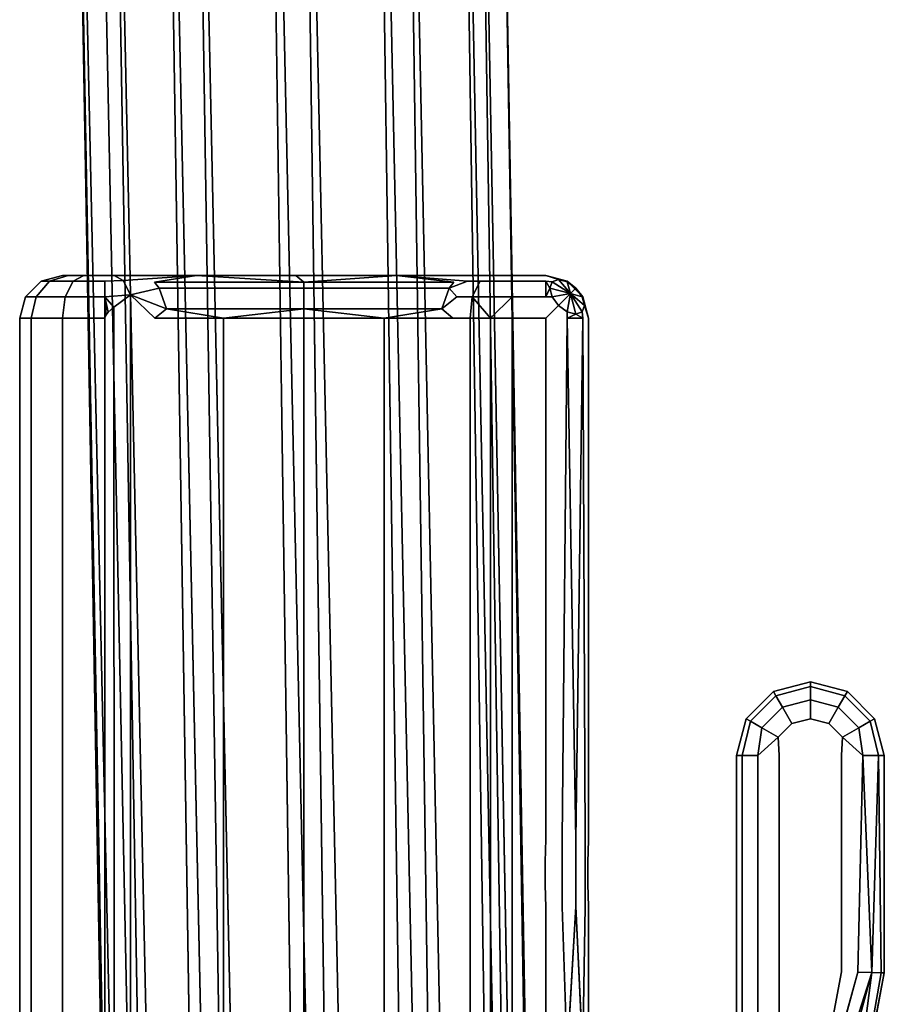
# Model space of a CAD drawing. Units: inches. Extents: x -11.5 to 11.5, y -11 to 13.
# Drawn here: x 10.3 to 11.3, y 6.9 to 8 of the extents above; entities that cross this region are included whole.
import ezdxf

# ---------------------------------------------------------------- set-up
doc = ezdxf.new("R2010")
doc.units = ezdxf.units.IN
doc.header["$MEASUREMENT"] = 0
doc.layers.add('AFUCH-3-FRPT', color=7, linetype='Continuous', true_color=0xffffff)
doc.layers.add('AFUCH-3-GDPL', color=7, linetype='Continuous', true_color=0x261313)

msp = doc.modelspace()

# ---------------------------------------------------------------- linework, layer by layer
at = {"layer": 'AFUCH-3-FRPT'}
for points in [[(10.438, 9.2462, 0.6745), (10.8011, -7.7063, 0.7291), (10.56, 9.2577, 0.7162)], [(10.438, 9.2462, 0.6745), (10.3541, 9.2189, 0.5798), (10.7034, -7.7218, 0.6743)], [(10.8011, -7.7063, 0.7291), (10.438, 9.2462, 0.6745), (10.7034, -7.7218, 0.6743)], [(10.6872, 9.2505, 0.6939), (11.0407, -7.722, 0.6799), (10.7857, 9.2265, 0.6134)], [(11.121, -7.7873, 0.4578), (10.829, 9.1921, 0.4964), (11.1112, -7.7518, 0.579)], [(10.7034, -7.7218, 0.6743), (10.3306, 9.1833, 0.4576), (10.6409, -7.7479, 0.5838)], [(10.6409, -7.7479, 0.5838), (10.3307, 9.1829, 0.4562), (10.6262, -7.7793, 0.4762)], [(11.0678, -7.8193, 0.3475), (10.8059, 9.1567, 0.3749), (11.121, -7.7873, 0.4578)], [(10.7229, 9.1295, 0.2805), (10.965, -7.8396, 0.2763), (10.602, 9.1177, 0.2381)], [(10.965, -7.8396, 0.2763), (10.7229, 9.1295, 0.2805), (11.0678, -7.8193, 0.3475)], [(10.7366, -7.8314, 0.3), (10.4752, 9.1245, 0.259), (10.8391, -7.8429, 0.2625)], [(10.4752, 9.1245, 0.259), (10.602, 9.1177, 0.2381), (10.8391, -7.8429, 0.2625)], [(10.8391, -7.8429, 0.2625), (10.602, 9.1177, 0.2381), (10.965, -7.8396, 0.2763)]]:
    msp.add_3dface(points, dxfattribs=at)
for points, invisible_edges in [([(10.6872, 9.2505, 0.6939), (10.56, 9.2577, 0.7162), (10.9277, -7.7054, 0.7347)], 1), ([(10.9277, -7.7054, 0.7347), (10.56, 9.2577, 0.7162), (10.8011, -7.7063, 0.7291)], 12), ([(11.0407, -7.722, 0.6799), (10.6872, 9.2505, 0.6939), (10.9277, -7.7054, 0.7347)], 12), ([(10.3541, 9.2189, 0.5798), (10.3306, 9.1833, 0.4576), (10.7034, -7.7218, 0.6743)], 1), ([(10.829, 9.1921, 0.4964), (10.7857, 9.2265, 0.6134), (11.1112, -7.7518, 0.579)], 1), ([(11.1112, -7.7518, 0.579), (10.7857, 9.2265, 0.6134), (11.0407, -7.722, 0.6799)], 12), ([(10.829, 9.1921, 0.4964), (11.121, -7.7873, 0.4578), (10.8059, 9.1567, 0.3749)], 12), ([(10.3307, 9.1829, 0.4562), (10.6409, -7.7479, 0.5838), (10.3306, 9.1833, 0.4576)], 12), ([(10.3307, 9.1829, 0.4562), (10.3309, 9.1825, 0.4547), (10.6262, -7.7793, 0.4762)], 3), ([(10.3309, 9.1825, 0.4547), (10.331, 9.182, 0.4532), (10.6262, -7.7793, 0.4762)], 13), ([(10.6262, -7.7793, 0.4762), (10.331, 9.182, 0.4532), (10.6607, -7.8088, 0.3761)], 14), ([(10.331, 9.182, 0.4532), (10.3762, 9.148, 0.3376), (10.6607, -7.8088, 0.3761)], 13), ([(10.7229, 9.1295, 0.2805), (10.8059, 9.1567, 0.3749), (11.0678, -7.8193, 0.3475)], 1), ([(10.4752, 9.1245, 0.259), (10.7366, -7.8314, 0.3), (10.3762, 9.148, 0.3376)], 12), ([(10.6607, -7.8088, 0.3761), (10.3762, 9.148, 0.3376), (10.7366, -7.8314, 0.3)], 12)]:
    msp.add_3dface(points, dxfattribs=dict(at, invisible_edges=invisible_edges))
at = {"layer": 'AFUCH-3-GDPL'}
for points, invisible_edges in [([(10.3016, 7.7334), (10.3266, 7.7401), (10.2766, 7.6901)], 14), ([(10.2766, 7.6901), (10.3266, 7.7401), (10.9436, 7.0779)], 15), ([(10.3266, 7.7401, 0.25), (10.3016, 7.7334, 0.25), (10.3333, 7.7401, 0.275)], 3), ([(10.3333, 7.7401, 0.275), (10.3016, 7.7334, 0.25), (10.3116, 7.7334, 0.2875)], 1), ([(10.3266, 7.7401), (10.3016, 7.7334), (10.3266, 7.7401, 0.25)], 2), ([(10.3266, 7.7401, 0.25), (10.3016, 7.7334), (10.3016, 7.7334, 0.25)], 13), ([(10.3333, 7.7401, 0.275), (10.3116, 7.7334, 0.2875), (10.3516, 7.7401, 0.2933)], 2), ([(10.3116, 7.7334, 0.2875), (10.3391, 7.7334, 0.315), (10.3516, 7.7401, 0.2933)], 12), ([(10.3266, 7.7401), (10.6003, 7.7401, 0.2016), (10.8936, 7.7401)], 3), ([(10.6003, 7.7401, 0.2016), (10.3266, 7.7401), (10.4838, 7.7401, 0.2291)], 3), ([(10.3333, 7.7401, 0.275), (10.3516, 7.7401, 0.2933), (10.3266, 7.7401, 0.25)], 2), ([(10.3516, 7.7401, 0.2933), (10.3766, 7.7401, 0.3), (10.3266, 7.7401, 0.25)], 14), ([(10.3766, 7.7401, 0.3), (10.3873, 7.7401, 0.3), (10.3266, 7.7401, 0.25)], 14), ([(10.3873, 7.7401, 0.3), (10.4838, 7.7401, 0.2291), (10.3266, 7.7401, 0.25)], 14), ([(10.3266, 7.7401, 0.25), (10.4838, 7.7401, 0.2291), (10.3266, 7.7401)], 3), ([(10.8936, 7.7401), (10.9436, 7.0779), (10.3266, 7.7401)], 3), ([(10.3766, 7.7334, 0.325), (10.3516, 7.7401, 0.2933), (10.3391, 7.7334, 0.315)], 1), ([(10.3766, 7.7401, 0.3), (10.3516, 7.7401, 0.2933), (10.3766, 7.7334, 0.325)], 14), ([(10.3873, 7.7401, 0.3), (10.3766, 7.7401, 0.3), (10.3979, 7.7343, 0.3234)], 2), ([(10.3766, 7.7401, 0.3), (10.3766, 7.7334, 0.325), (10.3979, 7.7343, 0.3234)], 13), ([(10.4838, 7.7401, 0.2291), (10.3979, 7.7343, 0.3234), (10.4346, 7.7324, 0.2915)], 2), ([(10.6003, 7.7401, 0.2016), (10.7183, 7.7401, 0.2216), (10.8936, 7.7401)], 14), ([(10.8192, 7.7401, 0.2859), (10.7183, 7.7401, 0.2216), (10.8018, 7.7334, 0.3039)], 12), ([(10.7183, 7.7401, 0.2216), (10.7856, 7.7324, 0.2916), (10.8018, 7.7334, 0.3039)], 2), ([(10.7183, 7.7401, 0.2216), (10.8192, 7.7401, 0.2859), (10.8936, 7.7401)], 14), ([(10.8192, 7.7401, 0.2859), (10.8018, 7.7334, 0.3039), (10.8164, 7.7334, 0.315)], 13), ([(10.8294, 7.7401, 0.2936), (10.8192, 7.7401, 0.2859), (10.8164, 7.7334, 0.315)], 14), ([(10.8294, 7.7401, 0.2936), (10.8164, 7.7334, 0.315), (10.8413, 7.7401, 0.2984)], 3), ([(10.854, 7.7334, 0.325), (10.8413, 7.7401, 0.2984), (10.8164, 7.7334, 0.315)], 3), ([(10.8294, 7.7401, 0.2936), (10.8413, 7.7401, 0.2984), (10.8192, 7.7401, 0.2859)], 2), ([(10.8413, 7.7401, 0.2984), (10.854, 7.7401, 0.3), (10.8192, 7.7401, 0.2859)], 14), ([(10.854, 7.7401, 0.3), (10.8936, 7.7401, 0.3), (10.8192, 7.7401, 0.2859)], 14), ([(10.8936, 7.7401, 0.3), (10.8936, 7.7401), (10.8192, 7.7401, 0.2859)], 14), ([(10.854, 7.7401, 0.3), (10.8413, 7.7401, 0.2984), (10.854, 7.7334, 0.325)], 14), ([(10.854, 7.7401, 0.3), (10.854, 7.7334, 0.325), (10.8936, 7.7401, 0.3)], 3), ([(10.8936, 7.7401, 0.3), (10.854, 7.7334, 0.325), (10.8936, 7.7334, 0.325)], 13), ([(10.8936, 7.7401), (10.9186, 7.7334, 0.3), (10.9186, 7.7334)], 1), ([(10.8936, 7.7401), (10.8936, 7.7401, 0.3), (10.9186, 7.7334, 0.3)], 14), ([(10.8936, 7.7401, 0.3), (10.9186, 7.7328, 0.3073), (10.9186, 7.7334, 0.3)], 13), ([(10.8936, 7.7334, 0.325), (10.9009, 7.7328, 0.325), (10.8936, 7.7401, 0.3)], 14), ([(10.9009, 7.7328, 0.325), (10.9084, 7.7355, 0.3148), (10.8936, 7.7401, 0.3)], 12), ([(10.9186, 7.7328, 0.3073), (10.8936, 7.7401, 0.3), (10.9084, 7.7355, 0.3148)], 1), ([(10.9186, 7.7334), (10.9436, 7.6901), (10.8936, 7.7401)], 3), ([(10.9436, 7.6901), (10.9436, 7.0779), (10.8936, 7.7401)], 14), ([(10.2833, 7.7151), (10.3016, 7.7334), (10.2766, 7.6901)], 2), ([(10.2958, 7.7151, 0.2967), (10.3116, 7.7334, 0.2875), (10.2833, 7.7151, 0.25)], 2), ([(10.3016, 7.7334, 0.25), (10.2833, 7.7151, 0.25), (10.3116, 7.7334, 0.2875)], 2), ([(10.2833, 7.7151, 0.25), (10.3016, 7.7334, 0.25), (10.2833, 7.7151)], 2), ([(10.2833, 7.7151), (10.3016, 7.7334, 0.25), (10.3016, 7.7334)], 1), ([(10.2958, 7.7151, 0.2967), (10.3299, 7.7151, 0.3308), (10.3391, 7.7334, 0.315)], 12), ([(10.2958, 7.7151, 0.2967), (10.3391, 7.7334, 0.315), (10.3116, 7.7334, 0.2875)], 1), ([(10.3766, 7.7151, 0.3433), (10.3391, 7.7334, 0.315), (10.3299, 7.7151, 0.3308)], 1), ([(10.3766, 7.7334, 0.325), (10.3391, 7.7334, 0.315), (10.3766, 7.7151, 0.3433)], 2), ([(10.3979, 7.7343, 0.3234), (10.3766, 7.7334, 0.325), (10.4067, 7.7176, 0.3418)], 2), ([(10.3766, 7.7151, 0.3433), (10.4067, 7.7176, 0.3418), (10.3766, 7.7334, 0.325)], 2), ([(10.4067, 7.7176, 0.3418), (10.4402, 7.7255, 0.2982), (10.3979, 7.7343, 0.3234)], 2), ([(10.4346, 7.7324, 0.2915), (10.3979, 7.7343, 0.3234), (10.4402, 7.7255, 0.2982)], 3), ([(10.4346, 7.7324, 0.2915), (10.4402, 7.7255, 0.2982), (10.6099, 7.7255, 0.2368)], 12), ([(10.4346, 7.7324, 0.2915), (10.6099, 7.7255, 0.2368), (10.6099, 7.7324, 0.228)], 1), ([(10.7856, 7.7324, 0.2916), (10.6099, 7.7324, 0.228), (10.78, 7.7255, 0.2983)], 2), ([(10.78, 7.7255, 0.2983), (10.6099, 7.7324, 0.228), (10.6099, 7.7255, 0.2368)], 1), ([(10.7856, 7.7324, 0.2916), (10.78, 7.7255, 0.2983), (10.8018, 7.7334, 0.3039)], 12), ([(10.8018, 7.7334, 0.3039), (10.78, 7.7255, 0.2983), (10.7891, 7.7151, 0.317)], 12), ([(10.8018, 7.7334, 0.3039), (10.7891, 7.7151, 0.317), (10.8164, 7.7334, 0.315)], 3), ([(10.8164, 7.7334, 0.315), (10.7891, 7.7151, 0.317), (10.8073, 7.7151, 0.3308)], 1), ([(10.854, 7.7151, 0.3433), (10.8164, 7.7334, 0.315), (10.8073, 7.7151, 0.3308)], 1), ([(10.854, 7.7334, 0.325), (10.8164, 7.7334, 0.315), (10.854, 7.7151, 0.3433)], 2), ([(10.8936, 7.7151, 0.3433), (10.8936, 7.7334, 0.325), (10.854, 7.7151, 0.3433)], 2), ([(10.854, 7.7151, 0.3433), (10.8936, 7.7334, 0.325), (10.854, 7.7334, 0.325)], 1), ([(10.9186, 7.7334, 0.3), (10.9369, 7.7151, 0.3), (10.9186, 7.7334)], 2), ([(10.9186, 7.7334), (10.9369, 7.7151, 0.3), (10.9369, 7.7151)], 1), ([(10.9186, 7.7334), (10.9369, 7.7151), (10.9436, 7.6901)], 12), ([(10.387, 7.7031, 0.3483), (10.3879, 6.2961, 0.3481), (10.4067, 7.7176, 0.3418)], 2), ([(10.3879, 6.2961, 0.3481), (10.4067, 6.2824, 0.3418), (10.4067, 7.7176, 0.3418)], 12), ([(10.4352, 7.6901, 0.3223), (10.4067, 7.7176, 0.3418), (10.4352, 6.3099, 0.3223)], 14), ([(10.4067, 6.2824, 0.3418), (10.4352, 6.3099, 0.3223), (10.4067, 7.7176, 0.3418)], 2), ([(10.4488, 7.7012, 0.3084), (10.6098, 7.7012, 0.2501), (10.4402, 7.7255, 0.2982)], 2), ([(10.6098, 7.7012, 0.2501), (10.6099, 7.7255, 0.2368), (10.4402, 7.7255, 0.2982)], 12), ([(10.7714, 7.7012, 0.3085), (10.6099, 7.7255, 0.2368), (10.6098, 7.7012, 0.2501)], 1), ([(10.7714, 7.7012, 0.3085), (10.78, 7.7255, 0.2983), (10.6099, 7.7255, 0.2368)], 12), ([(10.2766, 7.6901, 0.25), (10.2958, 7.7151, 0.2967), (10.2833, 7.7151, 0.25)], 1), ([(10.2766, 7.6901, 0.25), (10.29, 7.6901, 0.3), (10.2958, 7.7151, 0.2967)], 12), ([(10.2766, 7.6901), (10.2833, 7.7151, 0.25), (10.2833, 7.7151)], 1), ([(10.2766, 7.6901), (10.2766, 7.6901, 0.25), (10.2833, 7.7151, 0.25)], 12), ([(10.2958, 7.7151, 0.2967), (10.29, 7.6901, 0.3), (10.3299, 7.7151, 0.3308)], 2), ([(10.29, 7.6901, 0.3), (10.3266, 7.6901, 0.3366), (10.3299, 7.7151, 0.3308)], 12), ([(10.3266, 7.6901, 0.3366), (10.3766, 7.6901, 0.35), (10.3299, 7.7151, 0.3308)], 2), ([(10.3766, 7.7151, 0.3433), (10.3299, 7.7151, 0.3308), (10.3766, 7.6901, 0.35)], 2), ([(10.7844, 7.6901, 0.3219), (10.7891, 7.7151, 0.317), (10.7714, 7.7012, 0.3085)], 1), ([(10.7844, 7.6901, 0.3219), (10.8073, 7.7151, 0.3308), (10.7891, 7.7151, 0.317)], 13), ([(10.7844, 7.6901, 0.3219), (10.8049, 7.6901, 0.3371), (10.8073, 7.7151, 0.3308)], 12), ([(10.854, 7.6901, 0.35), (10.8936, 7.7151, 0.3433), (10.854, 7.7151, 0.3433)], 1), ([(10.854, 7.6901, 0.35), (10.8936, 7.6901, 0.35), (10.8936, 7.7151, 0.3433)], 14), ([(10.8936, 7.6901, 0.35), (10.9009, 7.7151, 0.3427), (10.8936, 7.7151, 0.3433)], 13), ([(10.9009, 7.7151, 0.3427), (10.8936, 7.6901, 0.35), (10.9084, 7.7049, 0.3454)], 1), ([(10.9369, 7.7151, 0.3), (10.9363, 7.7151, 0.3073), (10.9436, 7.6901, 0.3)], 14), ([(10.9363, 7.7151, 0.3073), (10.939, 7.7049, 0.3148), (10.9436, 7.6901, 0.3)], 12), ([(10.9436, 7.6901), (10.9369, 7.7151), (10.9436, 7.6901, 0.3)], 2), ([(10.9436, 7.6901, 0.3), (10.9369, 7.7151), (10.9369, 7.7151, 0.3)], 13), ([(10.3779, 7.694, 0.3498), (10.377, 7.6922, 0.35), (10.3779, 6.306, 0.3499)], 14), ([(10.3779, 7.694, 0.3498), (10.3779, 6.306, 0.3499), (10.3805, 7.6973, 0.3495)], 3), ([(10.3779, 6.306, 0.3499), (10.3808, 6.3025, 0.3494), (10.3805, 7.6973, 0.3495)], 14), ([(10.3805, 7.6973, 0.3495), (10.3808, 6.3025, 0.3494), (10.387, 7.7031, 0.3483)], 3), ([(10.3879, 6.2961, 0.3481), (10.387, 7.7031, 0.3483), (10.3808, 6.3025, 0.3494)], 2), ([(10.9186, 7.6975, 0.3427), (10.9084, 7.7049, 0.3454), (10.8936, 7.6901, 0.35)], 12), ([(10.9186, 7.6901, 0.3433), (10.9186, 7.6975, 0.3427), (10.8936, 7.6901, 0.35)], 14), ([(10.9363, 7.6975, 0.325), (10.9436, 7.6901, 0.3), (10.939, 7.7049, 0.3148)], 1), ([(10.9436, 7.6901, 0.3), (10.9363, 7.6975, 0.325), (10.9369, 7.6901, 0.325)], 13), ([(10.2766, 6.3099), (10.2766, 6.3099, 0.25), (10.2766, 7.6901)], 2), ([(10.2766, 6.3099, 0.25), (10.2766, 7.6901, 0.25), (10.2766, 7.6901)], 12), ([(10.2766, 6.3099, 0.25), (10.29, 6.3099, 0.3), (10.2766, 7.6901, 0.25)], 2), ([(10.2766, 7.6901, 0.25), (10.29, 6.3099, 0.3), (10.29, 7.6901, 0.3)], 1), ([(10.2766, 7.6901), (10.9428, 7.026), (10.2766, 6.3099)], 3), ([(10.2766, 7.6901), (10.9436, 7.0779), (10.9428, 7.0519)], 13), ([(10.2766, 7.6901), (10.9428, 7.0519), (10.9428, 7.026)], 13), ([(10.3266, 7.6901, 0.3366), (10.29, 7.6901, 0.3), (10.3266, 6.3099, 0.3366)], 2), ([(10.3266, 6.3099, 0.3366), (10.29, 7.6901, 0.3), (10.29, 6.3099, 0.3)], 1), ([(10.3766, 6.3099, 0.35), (10.3266, 7.6901, 0.3366), (10.3266, 6.3099, 0.3366)], 1), ([(10.3766, 6.3099, 0.35), (10.3766, 7.6901, 0.35), (10.3266, 7.6901, 0.3366)], 12), ([(10.3766, 7.6901, 0.35), (10.3766, 6.3099, 0.35), (10.377, 7.6922, 0.35)], 2), ([(10.3766, 6.3099, 0.35), (10.3769, 6.3079, 0.35), (10.377, 7.6922, 0.35)], 14), ([(10.3769, 6.3079, 0.35), (10.3779, 6.306, 0.3499), (10.377, 7.6922, 0.35)], 14), ([(10.4352, 6.3099, 0.3223), (10.5155, 6.3099, 0.2699), (10.4352, 7.6901, 0.3223)], 14), ([(10.4352, 7.6901, 0.3223), (10.5155, 6.3099, 0.2699), (10.5156, 7.6901, 0.2698)], 1), ([(10.6097, 6.3099, 0.2514), (10.5156, 7.6901, 0.2698), (10.5155, 6.3099, 0.2699)], 1), ([(10.6097, 7.6901, 0.2514), (10.5156, 7.6901, 0.2698), (10.6097, 6.3099, 0.2514)], 2), ([(10.704, 6.3099, 0.2696), (10.6097, 7.6901, 0.2514), (10.6097, 6.3099, 0.2514)], 1), ([(10.6097, 7.6901, 0.2514), (10.704, 6.3099, 0.2696), (10.704, 7.6901, 0.2697)], 1), ([(10.7844, 7.6901, 0.3219), (10.704, 7.6901, 0.2697), (10.7844, 6.3099, 0.3219)], 14), ([(10.7844, 6.3099, 0.3219), (10.704, 7.6901, 0.2697), (10.704, 6.3099, 0.2696)], 1), ([(10.7844, 7.6901, 0.3219), (10.7844, 6.3099, 0.3219), (10.8049, 7.6901, 0.3371)], 3), ([(10.7844, 6.3099, 0.3219), (10.8049, 6.3099, 0.3371), (10.8049, 7.6901, 0.3371)], 12), ([(10.8286, 7.6901, 0.3467), (10.8049, 7.6901, 0.3371), (10.8286, 6.3099, 0.3467)], 2), ([(10.8049, 7.6901, 0.3371), (10.8049, 6.3099, 0.3371), (10.8286, 6.3099, 0.3467)], 12), ([(10.854, 6.3099, 0.35), (10.854, 7.6901, 0.35), (10.8286, 6.3099, 0.3467)], 2), ([(10.854, 7.6901, 0.35), (10.8286, 7.6901, 0.3467), (10.8286, 6.3099, 0.3467)], 12), ([(10.854, 6.3099, 0.35), (10.8928, 7.0256, 0.35), (10.854, 7.6901, 0.35)], 3), ([(10.8928, 7.0256, 0.35), (10.8928, 7.0523, 0.35), (10.854, 7.6901, 0.35)], 14), ([(10.8928, 7.0523, 0.35), (10.8936, 7.079, 0.35), (10.854, 7.6901, 0.35)], 14), ([(10.8936, 7.079, 0.35), (10.8936, 7.6901, 0.35), (10.854, 7.6901, 0.35)], 12), ([(10.8936, 7.079, 0.35), (10.9127, 7.0785, 0.3462), (10.8936, 7.6901, 0.35)], 3), ([(10.8936, 7.6901, 0.35), (10.9127, 7.0785, 0.3462), (10.9186, 7.6901, 0.3433)], 13), ([(10.9289, 7.0782, 0.3354), (10.9186, 7.6901, 0.3433), (10.9127, 7.0785, 0.3462)], 12), ([(10.9289, 7.0782, 0.3354), (10.9398, 7.078, 0.3191), (10.9369, 7.6901, 0.325)], 1), ([(10.9398, 7.078, 0.3191), (10.9436, 7.6901, 0.3), (10.9369, 7.6901, 0.325)], 3), ([(10.9436, 7.0779, 0.3), (10.9436, 7.6901, 0.3), (10.9398, 7.078, 0.3191)], 14), ([(10.9436, 7.6901), (10.9436, 7.6901, 0.3), (10.9436, 7.0779)], 2), ([(10.9436, 7.6901, 0.3), (10.9436, 7.0779, 0.3), (10.9436, 7.0779)], 14), ([(11.1604, 7.252), (11.2037, 7.2636), (11.117, 7.1769)], 14), ([(11.2037, 7.2636), (11.2471, 7.252), (11.117, 7.1769)], 14), ([(11.1604, 7.252, 0.3), (11.1632, 7.2471, 0.323), (11.2037, 7.2636, 0.3)], 2), ([(11.2037, 7.2636, 0.3), (11.1604, 7.252), (11.1604, 7.252, 0.3)], 1), ([(11.1604, 7.252), (11.2037, 7.2636, 0.3), (11.2037, 7.2636)], 1), ([(11.1632, 7.2471, 0.323), (11.2037, 7.2579, 0.323), (11.2037, 7.2636, 0.3)], 12), ([(11.1632, 7.2471, 0.323), (11.171, 7.2336, 0.3409), (11.2037, 7.2579, 0.323)], 2), ([(11.171, 7.2336, 0.3409), (11.2037, 7.2423, 0.3409), (11.2037, 7.2579, 0.323)], 12), ([(11.2037, 7.2636, 0.3), (11.2037, 7.2579, 0.323), (11.2471, 7.252, 0.3)], 2), ([(11.2471, 7.252), (11.2037, 7.2636), (11.2471, 7.252, 0.3)], 2), ([(11.2471, 7.252, 0.3), (11.2037, 7.2636), (11.2037, 7.2636, 0.3)], 1), ([(11.2442, 7.2471, 0.323), (11.2471, 7.252, 0.3), (11.2037, 7.2579, 0.323)], 2), ([(11.2442, 7.2471, 0.323), (11.2037, 7.2579, 0.323), (11.2037, 7.2423, 0.3409)], 12), ([(11.1286, 7.2202), (11.1604, 7.252), (11.117, 7.1769)], 2), ([(11.2471, 7.252), (11.2788, 7.2202), (11.117, 7.1769)], 14), ([(11.1604, 7.252, 0.3), (11.1286, 7.2202, 0.3), (11.1335, 7.2174, 0.323)], 12), ([(11.1604, 7.252), (11.1286, 7.2202), (11.1604, 7.252, 0.3)], 2), ([(11.1604, 7.252, 0.3), (11.1286, 7.2202), (11.1286, 7.2202, 0.3)], 1), ([(11.1632, 7.2471, 0.323), (11.1604, 7.252, 0.3), (11.1335, 7.2174, 0.323)], 2), ([(11.1632, 7.2471, 0.323), (11.1335, 7.2174, 0.323), (11.147, 7.2096, 0.3409)], 12), ([(11.1632, 7.2471, 0.323), (11.147, 7.2096, 0.3409), (11.171, 7.2336, 0.3409)], 1), ([(11.2442, 7.2471, 0.323), (11.2037, 7.2423, 0.3409), (11.2364, 7.2336, 0.3409)], 1), ([(11.2442, 7.2471, 0.323), (11.2364, 7.2336, 0.3409), (11.2739, 7.2174, 0.323)], 2), ([(11.2471, 7.252, 0.3), (11.2442, 7.2471, 0.323), (11.2788, 7.2202, 0.3)], 2), ([(11.2442, 7.2471, 0.323), (11.2739, 7.2174, 0.323), (11.2788, 7.2202, 0.3)], 12), ([(11.2788, 7.2202, 0.3), (11.2471, 7.252), (11.2471, 7.252, 0.3)], 1), ([(11.2471, 7.252), (11.2788, 7.2202, 0.3), (11.2788, 7.2202)], 1), ([(11.147, 7.2096, 0.3409), (11.1661, 7.1986, 0.3496), (11.171, 7.2336, 0.3409)], 2), ([(11.182, 7.2144, 0.3496), (11.171, 7.2336, 0.3409), (11.1661, 7.1986, 0.3496)], 2), ([(11.182, 7.2144, 0.3496), (11.2037, 7.2423, 0.3409), (11.171, 7.2336, 0.3409)], 1), ([(11.182, 7.2144, 0.3496), (11.2037, 7.2202, 0.3496), (11.2037, 7.2423, 0.3409)], 12), ([(11.2037, 7.2423, 0.3409), (11.2037, 7.2202, 0.3496), (11.2364, 7.2336, 0.3409)], 2), ([(11.2254, 7.2144, 0.3496), (11.2364, 7.2336, 0.3409), (11.2037, 7.2202, 0.3496)], 2), ([(11.2604, 7.2096, 0.3409), (11.2364, 7.2336, 0.3409), (11.2254, 7.2144, 0.3496)], 12), ([(11.2604, 7.2096, 0.3409), (11.2739, 7.2174, 0.323), (11.2364, 7.2336, 0.3409)], 2), ([(11.2788, 7.2202), (11.2904, 7.1769), (11.117, 7.1769)], 14), ([(11.1286, 7.2202, 0.3), (11.117, 7.1769, 0.3), (11.1335, 7.2174, 0.323)], 2), ([(11.117, 7.1769, 0.3), (11.1286, 7.2202, 0.3), (11.117, 7.1769)], 2), ([(11.117, 7.1769), (11.1286, 7.2202, 0.3), (11.1286, 7.2202)], 1), ([(11.1237, 7.1769, 0.325), (11.1335, 7.2174, 0.323), (11.117, 7.1769, 0.3)], 2), ([(11.1237, 7.1769, 0.325), (11.147, 7.2096, 0.3409), (11.1335, 7.2174, 0.323)], 1), ([(11.142, 7.1769, 0.3433), (11.147, 7.2096, 0.3409), (11.1237, 7.1769, 0.325)], 2), ([(11.182, 7.2144, 0.3496), (11.1661, 7.1986, 0.3496), (11.1719, 7.1952, 0.35)], 14), ([(11.1854, 7.2087, 0.35), (11.182, 7.2144, 0.3496), (11.1719, 7.1952, 0.35)], 15), ([(11.182, 7.2144, 0.3496), (11.1854, 7.2087, 0.35), (11.2037, 7.2202, 0.3496)], 3), ([(11.1854, 7.2087, 0.35), (11.2037, 7.2136, 0.35), (11.2037, 7.2202, 0.3496)], 15), ([(11.2037, 7.2136, 0.35), (11.1854, 7.2087, 0.35), (11.2404, 7.1769, 0.35)], 15), ([(11.2254, 7.2144, 0.3496), (11.2037, 7.2202, 0.3496), (11.2037, 7.2136, 0.35)], 14), ([(11.2221, 7.2087, 0.35), (11.2254, 7.2144, 0.3496), (11.2037, 7.2136, 0.35)], 15), ([(11.2221, 7.2087, 0.35), (11.2037, 7.2136, 0.35), (11.2404, 7.1769, 0.35)], 15), ([(11.2254, 7.2144, 0.3496), (11.2221, 7.2087, 0.35), (11.2413, 7.1986, 0.3496)], 3), ([(11.2604, 7.2096, 0.3409), (11.2254, 7.2144, 0.3496), (11.2413, 7.1986, 0.3496)], 1), ([(11.2604, 7.2096, 0.3409), (11.2837, 7.1769, 0.325), (11.2739, 7.2174, 0.323)], 1), ([(11.2837, 7.1769, 0.325), (11.2604, 7.2096, 0.3409), (11.2654, 7.1769, 0.3433)], 1), ([(11.2788, 7.2202, 0.3), (11.2739, 7.2174, 0.323), (11.2904, 7.1769, 0.3)], 2), ([(11.2837, 7.1769, 0.325), (11.2904, 7.1769, 0.3), (11.2739, 7.2174, 0.323)], 2), ([(11.2904, 7.1769), (11.2788, 7.2202), (11.2904, 7.1769, 0.3)], 2), ([(11.2904, 7.1769, 0.3), (11.2788, 7.2202), (11.2788, 7.2202, 0.3)], 1), ([(11.142, 7.1769, 0.3433), (11.167, 7.1769, 0.35), (11.1661, 7.1986, 0.3496)], 1), ([(11.1719, 7.1952, 0.35), (11.1661, 7.1986, 0.3496), (11.167, 7.1769, 0.35)], 13), ([(11.1854, 7.2087, 0.35), (11.1719, 7.1952, 0.35), (11.2404, 7.1769, 0.35)], 15), ([(11.2355, 7.1952, 0.35), (11.2221, 7.2087, 0.35), (11.2404, 7.1769, 0.35)], 15), ([(11.2355, 7.1952, 0.35), (11.2413, 7.1986, 0.3496), (11.2221, 7.2087, 0.35)], 15), ([(11.2355, 7.1952, 0.35), (11.2404, 7.1769, 0.35), (11.2413, 7.1986, 0.3496)], 13), ([(11.2404, 7.1769, 0.35), (11.2654, 7.1769, 0.3433), (11.2413, 7.1986, 0.3496)], 1), ([(11.1719, 7.1952, 0.35), (11.167, 7.1769, 0.35), (11.2404, 7.1769, 0.35)], 15), ([(11.117, 7.1769), (11.2904, 6.9221), (11.117, 6.8231)], 3), ([(11.2904, 7.1769), (11.2904, 6.9221), (11.117, 7.1769)], 14), ([(11.117, 7.1769, 0.3), (11.1237, 6.8231, 0.325), (11.1237, 7.1769, 0.325)], 1), ([(11.117, 7.1769, 0.3), (11.117, 6.8231, 0.3), (11.1237, 6.8231, 0.325)], 12), ([(11.117, 7.1769, 0.3), (11.117, 7.1769), (11.117, 6.8231, 0.3)], 2), ([(11.117, 7.1769), (11.117, 6.8231), (11.117, 6.8231, 0.3)], 12), ([(11.1237, 6.8231, 0.325), (11.142, 6.8231, 0.3433), (11.1237, 7.1769, 0.325)], 2), ([(11.1237, 7.1769, 0.325), (11.142, 6.8231, 0.3433), (11.142, 7.1769, 0.3433)], 1), ([(11.167, 7.1769, 0.35), (11.142, 7.1769, 0.3433), (11.167, 6.8231, 0.35)], 3), ([(11.167, 6.8231, 0.35), (11.142, 7.1769, 0.3433), (11.142, 6.8231, 0.3433)], 13), ([(11.167, 6.8231, 0.35), (11.2404, 6.9233, 0.35), (11.167, 7.1769, 0.35)], 3), ([(11.2404, 7.1769, 0.35), (11.167, 7.1769, 0.35), (11.2404, 6.9233, 0.35)], 3), ([(11.2404, 6.9233, 0.35), (11.2595, 6.9228, 0.3462), (11.2404, 7.1769, 0.35)], 3), ([(11.2404, 7.1769, 0.35), (11.2595, 6.9228, 0.3462), (11.2654, 7.1769, 0.3433)], 13), ([(11.2904, 7.1769, 0.3), (11.2837, 7.1769, 0.325), (11.2866, 6.9222, 0.3191)], 12), ([(11.2904, 6.9221, 0.3), (11.2904, 7.1769, 0.3), (11.2866, 6.9222, 0.3191)], 2), ([(11.2904, 6.9221, 0.3), (11.2904, 6.9221), (11.2904, 7.1769, 0.3)], 2), ([(11.2904, 6.9221), (11.2904, 7.1769), (11.2904, 7.1769, 0.3)], 12), ([(10.8936, 7.079, 0.35), (10.8928, 7.0523, 0.35), (10.9127, 7.0785, 0.3462)], 14), ([(10.8928, 7.0523, 0.35), (10.8928, 7.0256, 0.35), (10.9127, 7.0785, 0.3462)], 14), ([(10.8928, 7.0256, 0.35), (10.9127, 6.9993, 0.3462), (10.9127, 7.0785, 0.3462)], 13), ([(10.9127, 7.0785, 0.3462), (10.9177, 7.0389, 0.3433), (10.9289, 7.0782, 0.3354)], 15), ([(10.9127, 7.0785, 0.3462), (10.9127, 6.9993, 0.3462), (10.9177, 7.0389, 0.3433)], 14), ([(10.9177, 7.0389, 0.3433), (10.9289, 6.9997, 0.3354), (10.9289, 7.0782, 0.3354)], 13), ([(10.9289, 7.0782, 0.3354), (10.936, 7.0389, 0.325), (10.9398, 7.078, 0.3191)], 15), ([(10.936, 7.0389, 0.325), (10.9289, 7.0782, 0.3354), (10.9289, 6.9997, 0.3354)], 13), ([(10.936, 7.0389, 0.325), (10.9398, 6.9999, 0.3191), (10.9398, 7.078, 0.3191)], 13), ([(10.9436, 7.0779, 0.3), (10.9398, 7.078, 0.3191), (10.9428, 7.0519, 0.3)], 3), ([(10.9428, 7.0519, 0.3), (10.9398, 7.078, 0.3191), (10.9398, 6.9999, 0.3191)], 13), ([(10.9436, 7.0779), (10.9436, 7.0779, 0.3), (10.9428, 7.0519)], 3), ([(10.9436, 7.0779, 0.3), (10.9428, 7.0519, 0.3), (10.9428, 7.0519)], 14), ([(10.9428, 7.026, 0.3), (10.9428, 7.0519, 0.3), (10.9398, 6.9999, 0.3191)], 14), ([(10.9428, 7.026), (10.9428, 7.0519), (10.9428, 7.026, 0.3)], 14), ([(10.9428, 7.0519), (10.9428, 7.0519, 0.3), (10.9428, 7.026, 0.3)], 13), ([(10.9289, 6.9997, 0.3354), (10.9177, 7.0389, 0.3433), (10.9127, 6.9993, 0.3462)], 15), ([(10.9398, 6.9999, 0.3191), (10.936, 7.0389, 0.325), (10.9289, 6.9997, 0.3354)], 15), ([(10.9428, 7.026), (10.9436, 7), (10.2766, 6.3099)], 14), ([(10.854, 6.3099, 0.35), (10.8936, 6.8231, 0.35), (10.8928, 7.0256, 0.35)], 15), ([(10.8936, 6.9989, 0.35), (10.8928, 7.0256, 0.35), (10.8936, 6.8231, 0.35)], 2), ([(10.8936, 6.9989, 0.35), (10.9127, 6.9993, 0.3462), (10.8928, 7.0256, 0.35)], 3), ([(10.9436, 7, 0.3), (10.9428, 7.026, 0.3), (10.9398, 6.9999, 0.3191)], 14), ([(10.9436, 7, 0.3), (10.9436, 7), (10.9428, 7.026, 0.3)], 3), ([(10.9436, 7), (10.9428, 7.026), (10.9428, 7.026, 0.3)], 14), ([(10.9436, 7), (10.9436, 6.8231), (10.2766, 6.3099)], 14), ([(10.8936, 6.9989, 0.35), (10.8936, 6.8231, 0.35), (10.9127, 6.9993, 0.3462)], 14), ([(10.9186, 6.8231, 0.3433), (10.9127, 6.9993, 0.3462), (10.8936, 6.8231, 0.35)], 14), ([(10.9289, 6.9997, 0.3354), (10.9127, 6.9993, 0.3462), (10.9186, 6.8231, 0.3433)], 1), ([(10.9289, 6.9997, 0.3354), (10.9369, 6.8231, 0.325), (10.9398, 6.9999, 0.3191)], 12), ([(10.9436, 6.8231, 0.3), (10.9398, 6.9999, 0.3191), (10.9369, 6.8231, 0.325)], 1), ([(10.9436, 7, 0.3), (10.9398, 6.9999, 0.3191), (10.9436, 6.8231, 0.3)], 3), ([(10.9436, 6.8231, 0.3), (10.9436, 6.8231), (10.9436, 7, 0.3)], 2), ([(10.9436, 6.8231), (10.9436, 7), (10.9436, 7, 0.3)], 14), ([(11.2904, 6.9221), (11.2438, 6.6759), (11.117, 6.8231)], 14), ([(11.2404, 6.9233, 0.35), (11.167, 6.8231, 0.35), (11.1963, 6.6914, 0.35)], 3), ([(11.2404, 6.9233, 0.35), (11.1963, 6.6914, 0.35), (11.2595, 6.9228, 0.3462)], 12), ([(11.2904, 6.9221), (11.2904, 6.9221, 0.3), (11.2438, 6.6759)], 2), ([(11.2904, 6.9221, 0.3), (11.2438, 6.6759, 0.3), (11.2438, 6.6759)], 12)]:
    msp.add_3dface(points, dxfattribs=dict(at, invisible_edges=invisible_edges))
for points in [[(10.3873, 7.7401, 0.3), (10.3979, 7.7343, 0.3234), (10.4838, 7.7401, 0.2291)], [(10.4838, 7.7401, 0.2291), (10.4346, 7.7324, 0.2915), (10.6099, 7.7324, 0.228)], [(10.6003, 7.7401, 0.2016), (10.4838, 7.7401, 0.2291), (10.6099, 7.7324, 0.228)], [(10.6003, 7.7401, 0.2016), (10.6099, 7.7324, 0.228), (10.7183, 7.7401, 0.2216)], [(10.7183, 7.7401, 0.2216), (10.6099, 7.7324, 0.228), (10.7856, 7.7324, 0.2916)], [(10.9009, 7.7328, 0.325), (10.8936, 7.7334, 0.325), (10.8982, 7.7253, 0.3352)], [(10.8936, 7.7151, 0.3433), (10.8982, 7.7253, 0.3352), (10.8936, 7.7334, 0.325)], [(10.9009, 7.7328, 0.325), (10.8982, 7.7253, 0.3352), (10.9225, 7.719, 0.3289)], [(10.9009, 7.7328, 0.325), (10.9225, 7.719, 0.3289), (10.9084, 7.7355, 0.3148)], [(10.9225, 7.719, 0.3289), (10.9186, 7.7328, 0.3073), (10.9084, 7.7355, 0.3148)], [(10.9186, 7.7328, 0.3073), (10.9288, 7.7253, 0.3046), (10.9186, 7.7334, 0.3)], [(10.9186, 7.7334, 0.3), (10.9288, 7.7253, 0.3046), (10.9369, 7.7151, 0.3)], [(10.9186, 7.7328, 0.3073), (10.9225, 7.719, 0.3289), (10.9288, 7.7253, 0.3046)], [(10.387, 7.7031, 0.3483), (10.4067, 7.7176, 0.3418), (10.3766, 7.7151, 0.3433)], [(10.4488, 7.7012, 0.3084), (10.4402, 7.7255, 0.2982), (10.4067, 7.7176, 0.3418)], [(10.4352, 7.6901, 0.3223), (10.4488, 7.7012, 0.3084), (10.4067, 7.7176, 0.3418)], [(10.7714, 7.7012, 0.3085), (10.7891, 7.7151, 0.317), (10.78, 7.7255, 0.2983)], [(10.9009, 7.7151, 0.3427), (10.8982, 7.7253, 0.3352), (10.8936, 7.7151, 0.3433)], [(10.9009, 7.7151, 0.3427), (10.9225, 7.719, 0.3289), (10.8982, 7.7253, 0.3352)], [(10.9225, 7.719, 0.3289), (10.9009, 7.7151, 0.3427), (10.9084, 7.7049, 0.3454)], [(10.9186, 7.6975, 0.3427), (10.9225, 7.719, 0.3289), (10.9084, 7.7049, 0.3454)], [(10.9186, 7.6975, 0.3427), (10.9288, 7.6947, 0.3352), (10.9225, 7.719, 0.3289)], [(10.9363, 7.7151, 0.3073), (10.9288, 7.7253, 0.3046), (10.9225, 7.719, 0.3289)], [(10.9363, 7.7151, 0.3073), (10.9225, 7.719, 0.3289), (10.939, 7.7049, 0.3148)], [(10.9363, 7.6975, 0.325), (10.9225, 7.719, 0.3289), (10.9288, 7.6947, 0.3352)], [(10.9225, 7.719, 0.3289), (10.9363, 7.6975, 0.325), (10.939, 7.7049, 0.3148)], [(10.9363, 7.7151, 0.3073), (10.9369, 7.7151, 0.3), (10.9288, 7.7253, 0.3046)], [(10.3766, 7.6901, 0.35), (10.377, 7.6922, 0.35), (10.3766, 7.7151, 0.3433)], [(10.377, 7.6922, 0.35), (10.3779, 7.694, 0.3498), (10.3766, 7.7151, 0.3433)], [(10.3779, 7.694, 0.3498), (10.3805, 7.6973, 0.3495), (10.3766, 7.7151, 0.3433)], [(10.3805, 7.6973, 0.3495), (10.387, 7.7031, 0.3483), (10.3766, 7.7151, 0.3433)], [(10.8049, 7.6901, 0.3371), (10.8286, 7.6901, 0.3467), (10.8073, 7.7151, 0.3308)], [(10.8286, 7.6901, 0.3467), (10.854, 7.7151, 0.3433), (10.8073, 7.7151, 0.3308)], [(10.854, 7.6901, 0.35), (10.854, 7.7151, 0.3433), (10.8286, 7.6901, 0.3467)], [(10.4352, 7.6901, 0.3223), (10.5156, 7.6901, 0.2698), (10.4488, 7.7012, 0.3084)], [(10.4488, 7.7012, 0.3084), (10.5156, 7.6901, 0.2698), (10.6098, 7.7012, 0.2501)], [(10.5156, 7.6901, 0.2698), (10.6097, 7.6901, 0.2514), (10.6098, 7.7012, 0.2501)], [(10.6098, 7.7012, 0.2501), (10.6097, 7.6901, 0.2514), (10.704, 7.6901, 0.2697)], [(10.7714, 7.7012, 0.3085), (10.6098, 7.7012, 0.2501), (10.704, 7.6901, 0.2697)], [(10.7844, 7.6901, 0.3219), (10.7714, 7.7012, 0.3085), (10.704, 7.6901, 0.2697)], [(10.9186, 7.6975, 0.3427), (10.9186, 7.6901, 0.3433), (10.9288, 7.6947, 0.3352)], [(10.9369, 7.6901, 0.325), (10.9288, 7.6947, 0.3352), (10.9186, 7.6901, 0.3433)], [(10.9363, 7.6975, 0.325), (10.9288, 7.6947, 0.3352), (10.9369, 7.6901, 0.325)], [(10.9186, 7.6901, 0.3433), (10.9289, 7.0782, 0.3354), (10.9369, 7.6901, 0.325)], [(11.147, 7.2096, 0.3409), (11.142, 7.1769, 0.3433), (11.1661, 7.1986, 0.3496)], [(11.2604, 7.2096, 0.3409), (11.2413, 7.1986, 0.3496), (11.2654, 7.1769, 0.3433)], [(11.2758, 6.9225, 0.3354), (11.2654, 7.1769, 0.3433), (11.2595, 6.9228, 0.3462)], [(11.2837, 7.1769, 0.325), (11.2654, 7.1769, 0.3433), (11.2758, 6.9225, 0.3354)], [(11.2866, 6.9222, 0.3191), (11.2837, 7.1769, 0.325), (11.2758, 6.9225, 0.3354)], [(10.9369, 6.8231, 0.325), (10.9289, 6.9997, 0.3354), (10.9186, 6.8231, 0.3433)], [(11.2595, 6.9228, 0.3462), (11.1516, 6.5331, 0.3433), (11.2758, 6.9225, 0.3354)], [(11.2595, 6.9228, 0.3462), (11.1963, 6.6914, 0.35), (11.1516, 6.5331, 0.3433)], [(11.2758, 6.9225, 0.3354), (11.1516, 6.5331, 0.3433), (11.1674, 6.5239, 0.325)], [(11.2758, 6.9225, 0.3354), (11.1674, 6.5239, 0.325), (11.2438, 6.6759, 0.3)], [(11.2866, 6.9222, 0.3191), (11.2758, 6.9225, 0.3354), (11.2438, 6.6759, 0.3)], [(11.2904, 6.9221, 0.3), (11.2866, 6.9222, 0.3191), (11.2438, 6.6759, 0.3)]]:
    msp.add_3dface(points, dxfattribs=at)

doc.saveas('drawing.dxf')
